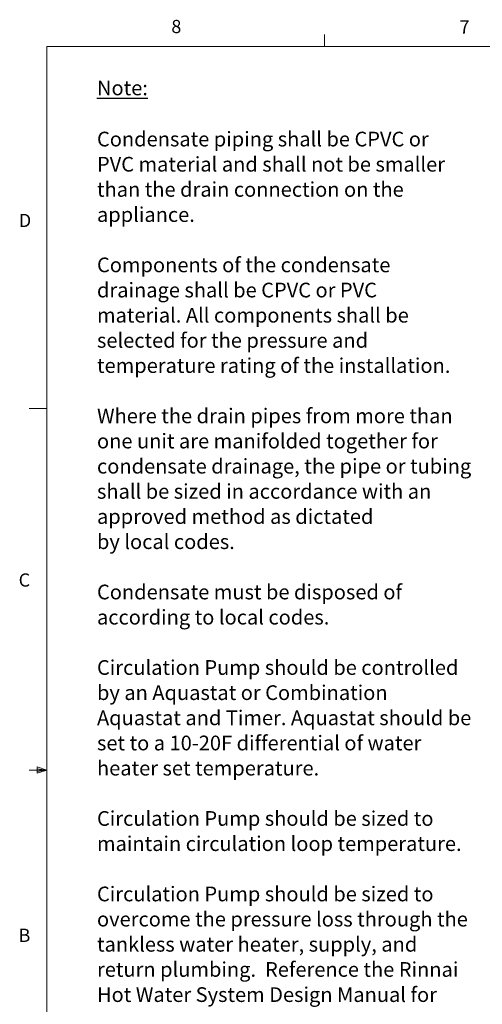
# Model space of a CAD drawing. Units: inches. Extents: x 0.4 to 16.6, y 0.2 to 10.8.
# Drawn here: x 0.4 to 3.7, y 3.9 to 10.8 of the extents above; entities that cross this region are included whole.
import ezdxf

# ---------------------------------------------------------------- set-up
doc = ezdxf.new("R2010")
doc.units = ezdxf.units.IN
doc.header["$MEASUREMENT"] = 0
doc.layers.add('COMMENTS', color=7, linetype='Continuous')
doc.layers.add('TITLE_BLOCK', color=179, linetype='Continuous')
doc.styles.add('SLDTEXTSTYLE0', font='TXT', dxfattribs={"width": 0.605})
doc.styles.add('SLDTEXTSTYLE1', font='TXT', dxfattribs={"width": 0.75})

# ---------------------------------------------------------------- blocks, each defined once
blk = doc.blocks.new('SW_NOTE_10')
at = {"layer": 'TITLE_BLOCK', "color": 0, "attachment_point": 1, "style": 'SLDTEXTSTYLE0'}
for s, insert, char_height in [('\\LNote:', (0, 0.1343), 0.10417), ('Condensate piping shall be CPVC or', (0, -0.2281), 0.104167), ('PVC material and shall not be smaller', (0, -0.4064), 0.104167), ('than the drain connection on the', (0, -0.5847), 0.104167), ('appliance.', (0, -0.7629), 0.10417), ('Components of the condensate', (0, -1.1194), 0.104167), ('drainage shall be CPVC or PVC', (0, -1.2977), 0.104167), ('material. All components shall be', (0, -1.476), 0.104167), ('selected for the pressure and', (0, -1.6542), 0.104167), ('temperature rating of the installation.', (0, -1.8325), 0.104167), ('Where the drain pipes from more than', (0, -2.189), 0.104167), ('one unit are manifolded together for', (0, -2.3673), 0.104167), ('condensate drainage, the pipe or tubing', (0, -2.5455), 0.104167), ('shall be sized in accordance with an', (0, -2.7238), 0.104167), ('approved method as dictated', (0, -2.902), 0.104167), ('by local codes.', (0, -3.0803), 0.104167), ('Condensate must be disposed of', (0, -3.4368), 0.104167), ('according to local codes.', (0, -3.6151), 0.104167), ('Circulation Pump should be controlled', (0, -3.9716), 0.104167), ('by an Aquastat or Combination', (0, -4.1498), 0.104167), ('Aquastat and Timer. Aquastat should be', (0, -4.3281), 0.104167), ('set to a 10-20F differential of water', (0, -4.5064), 0.104167), ('heater set temperature.', (0, -4.6846), 0.104167), ('Circulation Pump should be sized to', (0, -5.0411), 0.104167), ('maintain circulation loop temperature.', (0, -5.2194), 0.104167), ('Circulation Pump should be sized to', (0, -5.5759), 0.104167), ('overcome the pressure loss through the', (0, -5.7542), 0.104167), ('tankless water heater, supply, and', (0, -5.9324), 0.104167), ('return plumbing.  Reference the Rinnai', (0, -6.1107), 0.104167), ('Hot Water System Design Manual for', (0, -6.2889), 0.104167)]:
    blk.add_mtext(s, dxfattribs=dict(at, insert=insert, char_height=char_height))

msp = doc.modelspace()

# ---------------------------------------------------------------- linework, layer by layer
at = {"color": 7, "linetype": 'Continuous', "lineweight": 18}
for p, q in [((2.5948, 10.6421), (2.5948, 10.7269)), ((0.6263, 10.6421), (16.3763, 10.6421)), ((0.6263, 10.6421), (0.6263, 0.3921)), ((0.6263, 8.0796), (0.5013, 8.0796)), ((0.6263, 5.5171), (0.5013, 5.5171)), ((0.5591, 5.5411), (0.5591, 5.4945)), ((0.6263, 5.5171), (0.5591, 5.5411)), ((0.6263, 5.5171), (0.5591, 5.5261)), ((0.6263, 5.5171), (0.5591, 5.5068)), ((0.6263, 5.5171), (0.5591, 5.4945))]:
    msp.add_line(p, q, dxfattribs=at)

# ---------------------------------------------------------------- block references
at = {"layer": 'COMMENTS'}
msp.add_blockref('SW_NOTE_10', (0.9824, 10.2674), dxfattribs=at)

# ---------------------------------------------------------------- texts
at = {"color": 7, "linetype": 'Continuous', "lineweight": 0, "char_height": 0.0937, "attachment_point": 1, "style": 'SLDTEXTSTYLE1'}
for s, insert in [('8', (1.5091, 10.8315)), ('7', (3.551, 10.8287)), ('D', (0.4286, 9.4575)), ('C', (0.4273, 6.9103)), ('B', (0.4264, 4.3932))]:
    msp.add_mtext(s, dxfattribs=dict(at, insert=insert))

doc.saveas('drawing.dxf')
